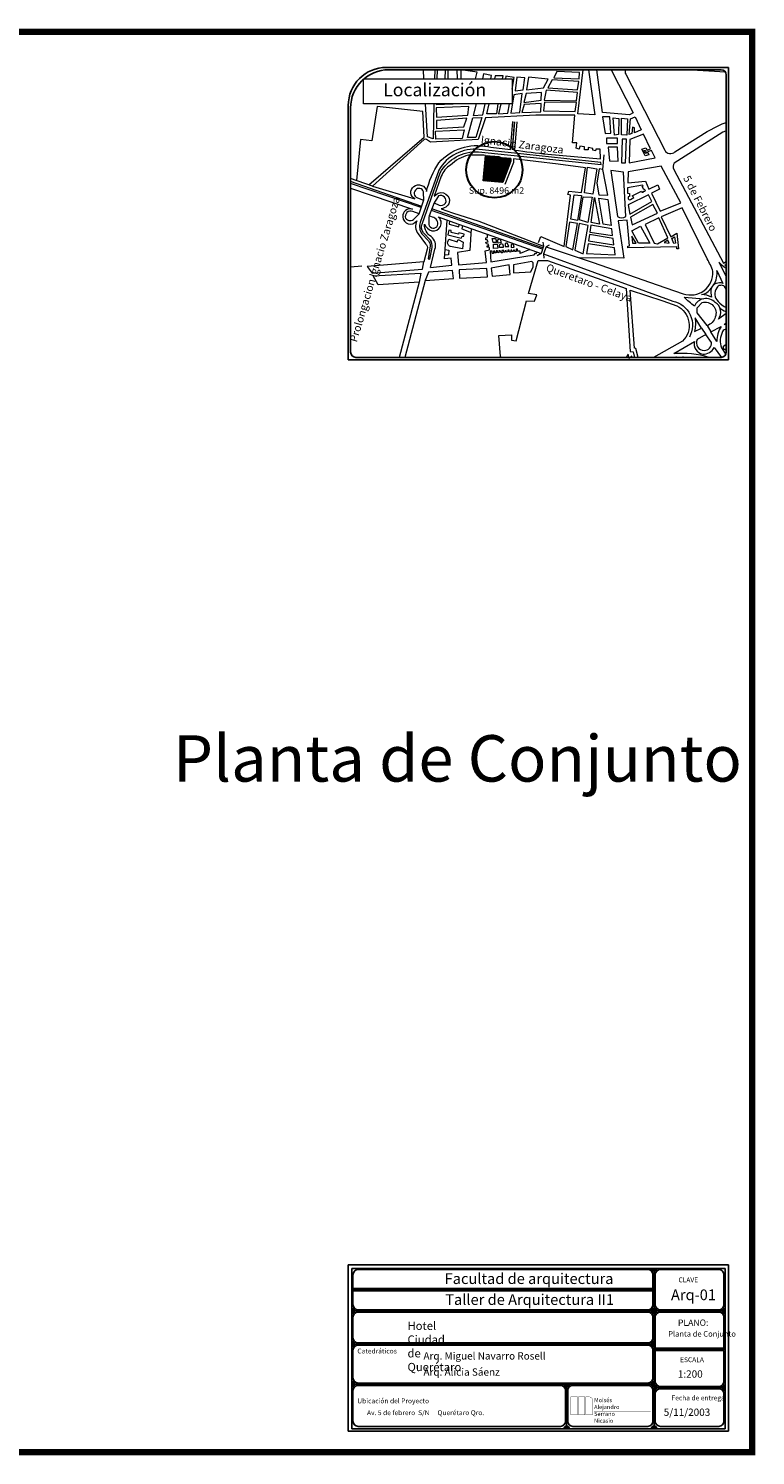
# Model space of a CAD drawing. Units: millimetres. Extents: x 170 to 719, y 262 to 546.
# Drawn here: x 280 to 337, y 434 to 546 of the extents above; entities that cross this region are included whole.
import ezdxf
from ezdxf.enums import TextEntityAlignment as Align

# ---------------------------------------------------------------- set-up
doc = ezdxf.new("R2010")
doc.units = ezdxf.units.MM
for name, color, linetype, lineweight in [('Croquis', 7, 'Continuous', 20), ('Formato', 7, 'Continuous', 25), ('Text formato', 1, 'Continuous', 25), ('Textos', 6, 'Continuous', 30)]:
    doc.layers.add(name, color=color, linetype=linetype, lineweight=lineweight)
doc.styles.get("Standard").update_dxf_attribs({"font": 'cityb___.ttf'})

# ---------------------------------------------------------------- blocks, each defined once
blk = doc.blocks.new('Formato')
at = {"layer": 'Croquis'}
h = blk.add_hatch(dxfattribs=at)
h.set_pattern_fill('ANSI31', color=1, scale=0.02, style=0)
h.set_pattern_definition([(45, (38.857776, 2.12713), (-0.04490128, 0.04490128), [])])
h.paths.add_polyline_path([(-4.42, 3.42), (-3.37, 3.33), (-3.1, 3.24), (-2.43, 3.18), (-2.43, 2.98), (-3.07, 1.3), (-4.59, 1.43)])
for p, q in [((-2.31, 3.86), (-2.13, 6.07)), ((-2.29, 3.86), (-2.11, 6.07)), ((4.78, 2.32), (4.89, 3.46)), ((-3.36, 3.33), (-3.1, 3.24)), ((-2.43, 3.18), (-3.1, 3.24)), ((-13.27, 1.02), (-14.99, 1.62)), ((-9.42, -0.58), (-14.99, 1.37)), ((-9.45, -0.67), (-14.99, 1.23)), ((0.05, -3.94), (-8.66, -0.89)), ((0.08, -3.84), (-8.62, -0.78)), ((-4.93, -1.74), (0.13, -3.69)), ((-14.1, -5.26), (-14.99, -5.34)), ((-9.61, -6.53), (-11.18, -12.42)), ((-9.14, -6.38), (-10.75, -12.42)), ((12.95, -9.93), (13.25, -10.42)), ((12.52, -10.14), (12.85, -10.64))]:
    blk.add_line(p, q, dxfattribs=at)
for points in [[(-9.24, 9.44), (-9.28, 10.14)], [(-8.4, 10.14), (-8.42, 9.44)], [(-8.2, 10.14), (-8.22, 9.44)], [(-7.59, 9.44), (-7.55, 10.14)], [(-7.37, 10.14), (-7.37, 9.44)], [(-6.62, 9.44), (-6.65, 10.14)], [(-5.19, 9.44), (-5.08, 9.96), (-6.35, 10.13)], [(-6.35, 10.13), (-6.35, 9.44)], [(-5, 10.14), (-5.01, 10.13), (-5.12, 10.14)], [(3.67, 10.14), (4.16, 6.62), (2.82, 6.68)], [(2.82, 6.68), (3.24, 10.14)], [(5.43, 10.14), (7.16, 6.76), (6.87, 6.62), (4.75, 6.8), (4.32, 10.14)], [(14.39, 9.96), (11.34, 10.14)], [(-4.58, 9.83), (-4.66, 9.44)], [(-3.99, 9.44), (-3.94, 9.69), (-4.58, 9.83)], [(-3.67, 9.67), (-3.72, 9.44)], [(-3.08, 9.44), (-3.04, 9.66), (-3.67, 9.67)], [(-2.83, 9.64), (-2.86, 9.44)], [(-2.32, 8.61), (-2.17, 9.54), (-2.83, 9.64)], [(-1.96, 9.56), (-2.1, 8.48), (-1.46, 8.58), (-1.32, 9.5), (-1.96, 9.56)], [(-1.05, 9.55), (-1.21, 8.58), (0.12, 8.73), (0.49, 9.4), (-1.05, 9.55)], [(0.82, 9.35), (0.47, 8.72), (2.8, 8.57), (2.9, 9.21), (0.82, 9.35)], [(1.17, 10.01), (0.95, 9.52), (2.92, 9.44), (2.96, 9.93), (1.17, 10.01)], [(-2.2, 8.18), (-2.43, 6.73), (-1.73, 6.8), (-1.54, 8.29), (-2.2, 8.18)], [(-1.24, 8.28), (-1.42, 7.57), (-0.06, 7.75), (-0.02, 8.35), (-1.24, 8.28)], [(0.33, 8.53), (0.18, 7.77), (2.72, 7.71), (2.8, 8.37), (0.33, 8.53)], [(-13.56, 1.12), (-9.23, 4.85), (-9.34, 6.86), (-12.91, 7.25), (-13.32, 4.57), (-14.22, 4.67), (-14.54, 1.46)], [(-8.97, 4.87), (-9.12, 7.46)], [(-8.46, 7.46), (-8.53, 4.73), (-8.97, 4.87)], [(-8.29, 7.46), (-8.29, 7.43), (-6.95, 7.46)], [(-8.28, 7.16), (-8.26, 6.43), (-5.81, 6.57), (-5.72, 7.25), (-8.28, 7.16)], [(-5.15, 7.46), (-5.38, 6.55), (-4.62, 6.62), (-4.43, 7.46)], [(-3.45, 7.46), (-3.56, 6.68), (-4.31, 6.68)], [(-4.31, 6.68), (-4.14, 7.46)], [(-3.22, 7.46), (-3.4, 6.68), (-2.66, 6.73), (-2.53, 7.46)], [(-1.38, 7.42), (-1.57, 6.78), (-0.08, 6.85), (-0.06, 7.5), (-1.38, 7.42)], [(0.21, 7.61), (0.14, 6.93), (2.61, 6.87), (2.72, 7.57), (0.21, 7.61)], [(-8.27, 6.15), (-8.27, 5.54), (-6.11, 5.66), (-5.87, 6.34), (-8.27, 6.15)], [(-5.41, 6.37), (-4.7, 6.39), (-5.17, 4.82), (-5.83, 4.84), (-5.41, 6.37)], [(4.76, 6.45), (4.96, 5.15), (5.4, 5.16), (5.33, 6.44), (4.76, 6.45)], [(5.59, 6.37), (6.05, 6.32), (6.02, 5.07), (5.71, 5), (5.59, 6.37)], [(6.72, 6.29), (6.67, 5.01), (6.25, 5.05), (6.25, 6.34), (6.72, 6.29)], [(7.31, 6.45), (7.8, 5.43), (7.26, 5.2), (7.27, 5.58), (7.11, 5.63), (7.06, 5.15), (6.86, 5.06), (6.96, 6.29), (7.31, 6.45)], [(-8.33, 5.32), (-6.08, 5.43), (-6.25, 4.74), (-8.31, 4.69), (-8.33, 5.32)], [(5.08, 4.78), (5.08, 4.37), (5.94, 4.37), (5.92, 4.77), (5.08, 4.78)], [(6.31, 4.71), (6.24, 2.85), (6.57, 2.85), (6.63, 4.71), (6.31, 4.71)], [(6.89, 4.68), (6.84, 2.84), (8.88, 3.24), (8.59, 3.81), (8.29, 3.71), (8.4, 3.46), (8.1, 3.38), (7.84, 3.92), (8.15, 4.02), (8.25, 3.83), (8.53, 3.93), (7.97, 5.08), (6.89, 4.68)], [(-4.42, 3.42), (-3.37, 3.33), (-3.1, 3.24), (-2.43, 3.18), (-2.43, 2.98), (-3.07, 1.3), (-4.59, 1.43), (-4.42, 3.42)], [(5.2, 4.08), (5.31, 3), (5.98, 2.96), (5.94, 4.06), (5.2, 4.08)], [(8, 3.82), (8.11, 3.83), (8.2, 3.61), (8.1, 3.57), (8, 3.82)], [(-2.43, 3.11), (-3.11, 3.17), (-3.37, 3.26), (-4.43, 3.35)], [(-0.27, -3.41), (-0.08, -2.93), (1.75, -3.72), (2.26, 0.3), (2.03, 0.35), (2.11, 0.62), (3.11, 0.51), (3.43, 2.46), (1.28, 2.74), (-2.22, 3.16), (-2.23, 2.86), (-2.89, 1.13)], [(3.57, 2.49), (4.31, 2.38), (3.99, 0.39), (3.35, 0.5), (3.57, 2.49)], [(4.49, 2.38), (4.3, 1.24), (4.47, 0.33), (5.18, 0.31), (4.78, 2.32), (4.49, 2.38)], [(9.35, 2.59), (6.78, 2.14), (6.74, 1.26), (8.12, 1.4), (8.38, 0.78), (9.09, 1.11), (9.22, 0.78), (8.6, 0.45), (9.29, -0.94), (10.89, -0.29), (9.35, 2.59)], [(10.36, 2.32), (14.23, -5.04), (14.46, -4.9)], [(2.54, 0.32), (3.11, 0.28), (2.8, -1.69), (2.27, -1.58), (2.54, 0.32)], [(3.25, 0.18), (3.94, 0.16), (3.6, -1.84), (2.96, -1.63), (3.25, 0.18)], [(3.87, -1.85), (4.14, 0.13), (4.52, -1.97), (3.87, -1.85)], [(4.8, -1.96), (4.48, 0.06), (5.17, -0.04), (5.44, -2.07), (4.8, -1.96)], [(7.94, 1.04), (7.89, 1.09), (6.72, 0.87), (6.72, 0.45), (6.88, 0.44), (6.88, 0.19), (6.78, 0.18), (6.77, 0.01), (6.84, -0.05), (6.96, -0.04), (7.21, 0.12), (7.09, 0.25), (7.81, 0.62), (7.84, 0.55), (7.95, 0.53), (8, 0.62), (8.07, 0.62), (8.13, 0.67), (8.05, 0.76), (8, 0.75), (7.87, 0.98), (7.94, 1.04)], [(8.35, 0.32), (6.78, -0.45), (6.91, -1.19), (8.63, -0.19), (8.35, 0.32)], [(8.7, -0.44), (6.94, -1.41), (7.07, -2.03), (9.08, -1.12), (8.7, -0.44)], [(-8.73, -5.36), (-7.05, -5.18), (-7.1, -4.64), (-7.63, -4.69), (-7.42, -1.66)], [(-7.24, -1.72), (-7.27, -1.98), (-6.5, -2.18), (-6.49, -1.99)], [(-6.23, -2.08), (-6.26, -2.34), (-5.55, -2.62)], [(2.18, -1.82), (1.89, -3.73), (2.44, -3.98), (2.8, -1.91), (2.18, -1.82)], [(2.94, -1.93), (2.6, -4.01), (3.24, -4.3), (3.62, -2.08), (2.94, -1.93)], [(3.85, -2.06), (3.76, -2.6), (5.53, -2.87), (5.48, -2.34), (3.85, -2.06)], [(7.05, -2.49), (7.74, -2.14), (8.48, -3.47), (7.58, -3.47), (7.05, -2.49)], [(8.09, -2), (8.8, -3.46), (9.07, -3.51), (9.88, -3.03), (9.17, -1.48), (8.09, -2)], [(-7.3, -2.45), (-7.37, -2.82), (-6.32, -3.08), (-6.24, -2.92), (-6.12, -2.92), (-6.08, -2.76), (-6.51, -2.64), (-6.54, -2.76), (-7.11, -2.62), (-7.11, -2.48), (-7.3, -2.45)], [(-5.53, -2.32), (-5.65, -4.03), (-6.62, -4.19), (-6.54, -5.15), (-4.35, -4.97), (-4.43, -4.06), (-4.11, -3.99), (-4.11, -3.79), (-4.28, -3.77), (-4.28, -3.67), (-4.16, -3.66), (-4.21, -3.53), (-4.34, -3.51), (-4.39, -3.37), (-4.21, -3.35), (-4.28, -3.19), (-4.39, -3.19), (-4.39, -3.04), (-4.27, -3.02), (-4.27, -2.76)], [(-3.89, -3.1), (-3.63, -3.09), (-3.56, -3.42), (-3.81, -3.4), (-3.89, -3.1)], [(-3.47, -3.2), (-3.27, -3.13), (-3.18, -3.4), (-3.42, -3.47), (-3.47, -3.2)], [(3.73, -2.78), (3.67, -3.29), (5.65, -3.6), (5.59, -3.09), (3.73, -2.78)], [(7.05, -2.91), (7.11, -3.45), (7.39, -3.45), (7.05, -2.91)], [(9.88, -3.22), (9.58, -3.41), (9.98, -3.46), (9.88, -3.22)], [(10.18, -3.1), (10.39, -2.97), (10.48, -3.46), (10.36, -3.49), (10.18, -3.1)], [(-7.58, -3.96), (-7.3, -4.02), (-7.31, -4.38), (-7.61, -4.39)], [(-0.94, -3.95), (-1.69, -4.28), (-1.71, -4.1), (-1.91, -4.09), (-1.92, -3.94), (-2.01, -3.94), (-2.02, -4.11), (-2.12, -4.11), (-2.13, -4.01), (-2.22, -4.01), (-2.24, -4.11), (-2.35, -4.11), (-2.35, -4), (-2.44, -4), (-2.46, -4.16), (-2.55, -4.15), (-2.55, -4), (-2.66, -4), (-2.67, -4.15), (-2.76, -4.16), (-2.8, -4.03), (-2.88, -4.05), (-2.89, -4.18), (-2.97, -4.17), (-2.99, -4.03), (-3.13, -4.04), (-3.13, -4.11), (-3.08, -4.22), (-3.19, -4.22), (-3.26, -4.05), (-3.36, -4.05), (-3.37, -4.21), (-3.48, -4.2), (-3.47, -4.05), (-3.57, -4.05), (-3.58, -4.21), (-3.68, -4.22), (-3.69, -4.1), (-3.78, -4.1), (-3.79, -4.28), (-3.9, -4.26), (-3.9, -4.1), (-4.05, -4.1), (-4, -4.92), (-0.61, -4.37), (-0.5, -4.25), (-0.44, -4.26), (-0.39, -4.2), (-0.4, -4.14)], [(-3.78, -3.54), (-3.5, -3.54), (-3.45, -3.85), (-3.78, -3.89), (-3.78, -3.54)], [(-3.32, -3.58), (-3.19, -3.5), (-3.09, -3.51), (-3.03, -3.67), (-3.04, -3.8), (-3.31, -3.79), (-3.32, -3.58)], [(-2.87, -3.51), (-2.88, -3.73), (-2.59, -3.72), (-2.6, -3.65), (-2.73, -3.45), (-2.79, -3.46), (-2.87, -3.51)], [(-2.4, -3.59), (-2.4, -3.79), (-2.17, -3.78), (-2.24, -3.5), (-2.4, -3.59)], [(0.07, -3.39), (0.13, -3.7), (-0.06, -4.26), (-0.36, -4.45)], [(0.57, -3.61), (0.35, -3.74), (0.13, -4.3), (0.17, -4.65)], [(3.64, -3.52), (3.51, -4.26), (5.75, -4.37), (5.69, -3.83), (3.64, -3.52)], [(-9.26, -4.93), (-13.7, -5.29), (-13.3, -5.82), (-9.35, -5.51), (-9.26, -4.93)], [(-6.48, -5.55), (-6.45, -6.22), (-4.26, -6.1), (-4.32, -5.46), (-6.48, -5.55)], [(-3.96, -5.41), (-3.9, -6.04), (-2.49, -5.91), (-2.56, -5.16), (-3.96, -5.41)], [(-3.18, -12.42), (-3.24, -12.35), (-3.37, -10.7), (-2.39, -10.66), (-2.39, -11.07), (-2.01, -11.12), (-1.19, -7.98), (-0.57, -8), (-0.4, -7.52), (-1.04, -7.42), (-0.3, -4.81), (0.44, -4.81), (6.62, -7.01), (6.93, -11.97), (7.17, -11.98), (7.27, -12.42)], [(-2.22, -5.16), (-2.22, -5.79), (-0.85, -5.71), (-0.69, -5.33), (-0.69, -5.01), (-0.78, -4.91), (-2.22, -5.16)], [(13.87, -4.95), (14.46, -6.07)], [(14.34, -5.2), (14.46, -5.12)], [(-13.23, -6.03), (-9.49, -5.81), (-9.61, -6.53), (-12.84, -6.73), (-13.23, -6.03)], [(-8.89, -5.74), (-9.14, -6.38), (-6.93, -6.23), (-7.01, -5.61), (-8.89, -5.74)], [(14.3, -9.84), (14.46, -9.7)], [(7.07, -12.42), (7.05, -12.34), (6.84, -12.51), (6.78, -12.18), (6.62, -12.42)], [(14.46, -11.75), (14.35, -11.83), (14.24, -11.72), (14.24, -11.53), (14.46, -11.38)], [(10.56, -12.41), (10.56, -12.42)]]:
    blk.add_lwpolyline(points, dxfattribs=at)
for points in [[(6.57, 10.14, 0.291714), (6.58, 9.8), (7.53, 7.96)], [(7.53, 7.96), (9.64, 3.84, 0.505908), (10.43, 3.71), (12.96, 5.29), (13.82, 5.74, -0.084813), (14.46, 6.01, -0.084813)], [(-1.97, 6.06), (-2.15, 3.84, 0.000461), (0.46, 3.51), (4.61, 3.15), (4.57, 3.91), (4.23, 3.92), (4.21, 3.78), (4, 3.83), (3.99, 3.97), (3.63, 4.05), (3.63, 3.87), (3.34, 3.87), (3.34, 4.09), (2.97, 4.15), (2.94, 3.91), (2.7, 4), (2.75, 4.4), (2.41, 4.41), (2.58, 6.59), (-0.46, 6.59), (-4.41, 6.37), (-4.98, 4.67), (-8.73, 4.45), (-8.73, 4.45), (-9.05, 4.67, 0.316341), (-9.23, 4.66), (-13.27, 1.02), (-9.95, 0.01, -0.570384), (-10.03, 0.98, -0.571037), (-9.03, 0.6, -0.089587), (-8.08, 2.85, -0.266549), (-4.23, 4.11, 0.000314), (-2.45, 3.88), (-2.27, 6.08)], [(14.46, 5.34, 0.0446), (14.19, 5.24), (10.38, 2.82, 0.332529), (10.36, 2.32)], [(4.62, 2.88), (-2.13, 3.59), (-4.9, 3.89, 0.296891), (-8.08, 2.27), (-9.53, -1.83, 0.24554), (-9.4, -2.74), (-8.89, -3.29, -0.213132), (-8.76, -3.68), (-8.91, -4.7), (-8.78, -4.72), (-8.61, -3.79, 0.186916), (-8.73, -3.22), (-9.27, -2.64, -0.324757), (-9.36, -1.9), (-7.98, 2.05, -0.286259), (-4.97, 3.7), (4.66, 2.7), (4.62, 2.88)], [(-4.42, 3.42), (-4.55, 3.44), (-5.75, 3.44, 0.134991), (-7.16, 2.66, 0.17151), (-7.88, 1.79), (-8.44, 0.22, -0.70495), (-7.23, -0.12, -0.372411), (-7.89, -0.76), (-7, -1.07), (-4.93, -1.74)], [(-2.31, 3.86, 0.000003), (-2.29, 3.86, 0.000003)], [(5.41, 2.23), (5.93, -1.37, 0.304457), (6.59, -1.37), (6.41, 2.1), (5.41, 2.23)], [(-14.99, 0.85), (-10.15, -0.79, 0.514811), (-10.91, -1.39, 0.695423), (-9.81, -1.72, 0.281709), (-9.7, -2.73), (-9.13, -3.52, -0.375908), (-8.99, -3.92), (-9.26, -4.93)], [(-9.62, -1.17), (-9.26, -0.07), (-9.27, 0.48, 0.588052), (-9.83, 0.78, 0.617803), (-9.75, 0.09), (-9.27, -0.09)], [(-8.43, -0.29), (-8.06, -0.49, 0.291206), (-7.55, -0.32, 0.698605), (-8.09, 0.24, 0.026127), (-8.43, -0.29), (-8.82, -1.31), (-8.87, -1.44), (-8.86, -1.99, 0.727169), (-8.17, -2.08, 0.439398), (-8.58, -1.41), (-8.82, -1.31)], [(-9.62, -1.17), (-10.11, -0.97, 0.650275), (-10.68, -1.51, 0.499279), (-9.98, -1.53), (-9.62, -1.17)], [(0.35, -3.74), (4.03, -4.98), (9.04, -6.72), (11.09, -7.43, 0.537837), (13.41, -5.67, 0.062719), (12.96, -4.7), (10.99, -0.69), (9.36, -1.39), (10.12, -2.96), (10.59, -2.68), (10.71, -3.9), (10.59, -3.9), (10.58, -3.74), (6.74, -3.83), (6.74, -3.69), (6.87, -3.67), (6.7, -1.66), (5.99, -1.71), (6.42, -4.64), (2.95, -4.62)], [(-8.73, -5.36), (-8.38, -3.93, 0.31709), (-8.68, -2.95, -0.259162), (-9.2, -1.98, 0.179159), (-8.63, -2.5, 0.781088), (-8.12, -1.4), (-6.52, -1.98), (-3.92, -2.88), (-0.06, -4.26)], [(-6.65, -3.35), (-6.55, -3.18), (-6.18, -3.37), (-6.22, -3.91), (-7.17, -3.71, -0.433579), (-7.38, -3.35), (-7.29, -3.14), (-6.65, -3.35)], [(0.13, -4.3), (8.13, -7.22), (10.27, -8, -0.504287), (11.57, -10.83, 1.439555)], [(14.46, -5.44, -0.080199), (13.87, -4.95)], [(14.46, -5.29, -0.018168), (14.34, -5.2)], [(13.72, -5.6), (14.19, -6.62, 0.387808), (13.27, -6.99, 0.093199), (13.31, -7.71, 0.137145), (12.52, -7.5, 0.197473), (13.27, -6.99, -9.820268)], [(7.54, -12.42), (7.37, -11.73), (7.27, -11.69), (6.93, -7.15), (9.48, -7.99), (10.58, -8.37, -0.517296), (11.03, -11.16), (8.76, -12.42)], [(14.46, -8.97), (13.84, -9.42, 0.453407), (13.59, -8.11, 0.53257), (11.96, -8.4, -0.032178), (11.16, -7.71), (12.7, -7.83)], [(14.46, -7.07), (14.33, -6.87, 0.480916), (13.71, -6.97, 0.37549), (13.83, -8.03, 0.108777), (14.46, -8.52)], [(12.95, -9.93), (12.17, -8.93), (12.17, -8.54), (12.56, -8.12, -0.618116), (13.6, -9.26, -0.240217), (12.95, -9.93, 1.831281)], [(12.52, -10.14), (12.01, -9.32, -0.091374), (11.97, -10.39), (12.52, -10.14)], [(13.25, -10.42), (14.05, -9.99, 0.138969), (13.72, -11.18), (13.25, -10.42)], [(14.46, -9.86, 0.044521), (14.3, -9.84)], [(10.35, -12.13), (11.97, -11.17, 0.451685), (12.61, -12.16, 0.289281), (13.52, -11.66), (14.09, -12.42)], [(12.85, -10.64), (12.19, -11.02, 0.567049), (12.73, -11.88, 0.437714), (13.3, -11.25), (12.85, -10.64)], [(14.46, -10.23, 0.372398), (14.17, -10.4, 0.213457), (14.09, -11.68), (14.42, -12.2)], [(13.11, -12.42, 0.089672), (10.35, -12.13)], [(10.56, -12.41, 0.01313), (10.46, -12.42, 0.01313)], [(11.14, -12.42, 0.001461), (11.06, -12.41, 0.139076), (10.99, -12.42)]]:
    blk.add_lwpolyline(points, format="xyb", dxfattribs=at)
blk.add_lwpolyline([(-13.99, 9.44), (-2.32, 9.44), (-2.32, 7.46), (-13.99, 7.46)], close=True, dxfattribs=at)
at = {"layer": 'Croquis', "lineweight": 30}
blk.add_circle((-3.72, 2.3), 2.21, dxfattribs=at)
at = {"layer": 'Croquis'}
for centre, radius, start, end in [((12.09, -5.84), 1.65, 327.205, 8.2561), ((14.66, -7.9), 0.942, 219.8319, 257.3662)]:
    blk.add_arc(centre, radius, start, end, dxfattribs=at)
at = {"layer": 'Croquis', "color": 0}
for s, rotation, p in [('Ignacio Zaragoza', 352.7745, (-4.81, 4.38)), ('5 de Febrero', 297.0801, (11.06, 1.65)), ('Prolongacion Ignacio Zaragoza', 73.293, (-14.51, -11.27)), ('Queretaro - Celaya', 339.6312, (0.27, -5.61))]:
    blk.add_text(s, height=0.6, rotation=rotation, dxfattribs=at).set_placement(p)

msp = doc.modelspace()

# ---------------------------------------------------------------- hatches: boundary and pattern name
at = {"layer": 'Formato'}
for points in [[(329.516, 448.267), (329.089, 448.267, 1)], [(305.603, 444.716, 1), (305.603, 445.142)], [(334.866, 445.142, 1), (334.866, 444.716)], [(305.603, 442.119, 1), (305.603, 442.546)], [(329.303, 442.546, 1), (329.303, 442.119)], [(305.603, 438.967, 1), (305.603, 439.393)], [(322.234, 439.18, 1), (322.66, 439.18)], [(329.303, 439.126), (329.303, 439.393, 1), (329.303, 438.967), (329.303, 438.7, 1)], [(334.866, 439.126, 1), (334.866, 438.7)], [(322.66, 435.684, 0.9999998), (322.234, 435.684)], [(329.089, 435.684), (329.516, 435.684, 1)]]:
    msp.add_hatch(color=256, dxfattribs=at).paths.add_polyline_path(points)
h = msp.add_hatch(color=256, dxfattribs=at)
edge = h.paths.add_edge_path()
edge.add_arc((329.303, 444.929), 0.213, 0, 360)

# ---------------------------------------------------------------- linework, layer by layer
for p, q in [((308.325, 542.494), (335.144, 542.494)), ((308.51, 542.309), (334.559, 542.309)), ((334.959, 541.909), (334.959, 520.143)), ((335.144, 542.494), (335.144, 519.557)), ((305.325, 519.557), (305.325, 539.494)), ((305.51, 520.143), (305.51, 539.309)), ((305.325, 519.557), (335.144, 519.557)), ((305.91, 519.743), (334.559, 519.743)), ((305.603, 448.267), (334.866, 448.267)), ((305.603, 435.684), (305.603, 448.267)), ((306.096, 448.174), (328.81, 448.174)), ((329.303, 448.267), (329.303, 445.142)), ((329.795, 448.174), (334.373, 448.174)), ((334.866, 448.267), (334.866, 435.684)), ((305.696, 445.422), (305.696, 447.774)), ((305.696, 446.691), (329.21, 446.691)), ((329.21, 447.774), (329.21, 445.422)), ((329.395, 447.774), (329.395, 445.422)), ((334.773, 447.774), (334.773, 445.422)), ((305.696, 446.598), (329.21, 446.598)), ((305.696, 446.505), (329.21, 446.505)), ((305.816, 444.929), (329.089, 444.929)), ((306.096, 445.022), (328.81, 445.022)), ((306.096, 444.836), (328.81, 444.836)), ((329.303, 444.716), (329.303, 439.126)), ((329.516, 444.929), (334.653, 444.929)), ((329.795, 445.022), (334.373, 445.022)), ((329.795, 444.836), (334.373, 444.836)), ((305.696, 443.723), (305.696, 444.436)), ((305.696, 442.825), (305.696, 443.723)), ((329.21, 444.436), (329.21, 443.723)), ((329.21, 443.723), (329.21, 442.825)), ((329.395, 444.436), (329.395, 442.013)), ((334.773, 444.436), (334.773, 442.013)), ((305.816, 442.333), (329.089, 442.333)), ((306.096, 442.425), (328.81, 442.425)), ((306.096, 442.24), (328.81, 442.24)), ((305.696, 439.673), (305.696, 441.84)), ((329.21, 441.84), (329.21, 439.673)), ((329.303, 441.921), (334.866, 441.921)), ((329.395, 442.013), (334.773, 442.013)), ((329.395, 441.828), (334.773, 441.828)), ((329.395, 441.828), (329.395, 439.405)), ((334.773, 441.828), (334.773, 439.405)), ((305.816, 439.18), (329.089, 439.18)), ((306.096, 439.273), (328.81, 439.273)), ((306.096, 439.087), (321.955, 439.087)), ((322.447, 438.967), (322.447, 435.898)), ((322.937, 439.087), (328.81, 439.087)), ((329.303, 438.967), (329.303, 435.684)), ((329.516, 438.913), (334.866, 438.913)), ((329.795, 439.005), (334.373, 439.005)), ((305.696, 436.27), (305.696, 438.687)), ((322.355, 438.687), (322.355, 436.27)), ((322.537, 438.687), (322.537, 436.27)), ((329.21, 438.687), (329.21, 436.27)), ((329.395, 438.42), (329.395, 436.27)), ((329.795, 438.82), (334.373, 438.82)), ((334.773, 438.42), (334.773, 436.27)), ((334.866, 435.684), (305.603, 435.684)), ((321.955, 435.87), (306.096, 435.87)), ((328.81, 435.87), (322.937, 435.87)), ((334.373, 435.87), (329.795, 435.87))]:
    msp.add_line(p, q, dxfattribs=at)
at = {"layer": 'Formato', "ltscale": 0.1}
for p, q in [((305.325, 448.545), (305.325, 435.499)), ((305.325, 448.545), (335.144, 448.545)), ((335.144, 448.545), (335.144, 435.499)), ((305.325, 435.499), (335.144, 435.499))]:
    msp.add_line(p, q, dxfattribs=at)
at = {"layer": 'Formato', "const_width": 0.5}
msp.add_lwpolyline([(170.099, 545.292), (336.999, 545.292), (336.999, 433.84), (170.099, 433.84)], close=True, dxfattribs=at)
at = {"layer": 'Formato', "color": 5, "const_width": 0.025}
for points in [[(323.287, 438.179), (322.769, 438.179), (322.769, 436.778), (323.287, 436.778)], [(323.883, 438.179), (323.366, 438.179), (323.366, 436.778), (323.883, 436.778)]]:
    msp.add_lwpolyline(points, close=True, dxfattribs=at)
msp.add_lwpolyline([(324.479, 437.929, 0.4142136), (324.229, 438.179), (323.962, 438.179), (323.962, 436.778), (324.479, 436.778)], format="xyb", close=True, dxfattribs=at)
msp.add_lwpolyline([(324.599, 437.019), (329.027, 437.019)], dxfattribs=at)
at = {"layer": 'Formato'}
msp.add_circle((329.303, 444.929), 0.213, dxfattribs=at)
for centre, radius, start, end in [((308.325, 539.494), 3, 90, 180), ((308.51, 539.309), 3, 90, 180), ((334.559, 541.909), 0.4, 0, 90), ((305.91, 520.143), 0.4, 180, 270), ((334.559, 520.143), 0.4, 270, 0), ((306.096, 447.774), 0.4, 90, 180), ((328.81, 447.774), 0.4, 0, 90), ((329.303, 448.267), 0.213, 180, 0), ((329.795, 447.774), 0.4, 90, 180), ((334.373, 447.774), 0.4, 360, 90), ((305.603, 444.929), 0.213, 270, 90), ((306.096, 445.422), 0.4, 180, 270), ((306.096, 444.436), 0.4, 90, 180), ((328.81, 445.422), 0.4, 270, 360), ((328.81, 444.436), 0.4, 0, 90), ((329.795, 445.422), 0.4, 180, 270), ((329.795, 444.436), 0.4, 90, 180), ((334.373, 445.422), 0.4, 270, 0), ((334.373, 444.436), 0.4, 0, 90), ((334.866, 444.929), 0.213, 90, 270), ((305.603, 442.333), 0.213, 270, 90), ((306.096, 442.825), 0.4, 180, 270), ((306.096, 441.84), 0.4, 90, 180), ((328.81, 442.825), 0.4, 270, 0), ((328.81, 441.84), 0.4, 0, 90), ((329.303, 442.333), 0.213, 90, 270), ((305.603, 439.18), 0.213, 270, 90), ((306.096, 439.673), 0.4, 180, 270), ((306.096, 438.687), 0.4, 90, 180), ((321.955, 438.687), 0.4, 0, 90), ((322.447, 439.18), 0.213, 180, 0), ((322.937, 438.687), 0.4, 90, 180), ((328.81, 439.673), 0.4, 270, 0), ((328.81, 438.687), 0.4, 0, 90), ((329.303, 439.18), 0.213, 90, 270), ((329.303, 438.913), 0.213, 270, 90), ((329.795, 439.405), 0.4, 180, 270), ((334.373, 439.405), 0.4, 270, 0), ((334.866, 438.913), 0.213, 90, 270), ((329.795, 438.42), 0.4, 90, 180), ((334.373, 438.42), 0.4, 0, 90), ((306.096, 436.27), 0.4, 180, 270), ((321.955, 436.27), 0.4, 270, 0), ((322.447, 435.684), 0.213, 0.00001, 179.99999), ((322.937, 436.27), 0.4, 180, 270), ((328.81, 436.27), 0.4, 270, 0), ((329.303, 435.684), 0.213, 0.00001, 179.99999), ((329.795, 436.27), 0.4, 180, 270), ((334.373, 436.27), 0.4, 270, 0)]:
    msp.add_arc(centre, radius, start, end, dxfattribs=at)

# ---------------------------------------------------------------- block references
at = {"layer": 'Croquis'}
msp.add_blockref('Formato', (320.502, 532.164), dxfattribs=at)

# ---------------------------------------------------------------- texts
at = {"layer": 'Formato', "color": 5, "insert": (324.598, 438.093), "char_height": 0.32324, "width": 0.00468, "attachment_point": 1}
msp.add_mtext('{\\fMicrogrammaDMedExt|b0|i0|c0|p34;Moisés Alejandro\\PSerrano Nicasio}', dxfattribs=at)
at = {"layer": 'Text formato', "ltscale": 0.1}
for s, height, p in [('Localización', 1.01787, (308.06, 540.227)), ('Sup. 8496 m2', 0.50894, (314.777, 532.578)), ('CLAVE', 0.3819, (331.215, 447.173)), ('Planta de Conjunto', 0.43324, (330.411, 442.915)), ('PLANO:', 0.4965, (331.174, 443.759)), ('Catedráticos', 0.38192, (306.039, 441.592)), ('Arq. Miguel Navarro Rosell', 0.57288, (311.224, 441.114)), ('ESCALA', 0.3819, (331.34, 440.909)), ('Arq. Alicia Sáenz', 0.57288, (311.224, 439.848)), ('1:200', 0.5729, (331.164, 439.692)), ('Ubicación del Proyecto', 0.38192, (306.039, 437.679)), ('Fecha de entrega', 0.38192, (330.667, 437.914)), ('Av. 5 de febrero  S/N', 0.38192, (306.798, 436.754)), ('Querétaro Qro.', 0.38192, (312.323, 436.754)), ('5/11/2003', 0.5729, (330.058, 436.696))]:
    msp.add_text(s, height=height, dxfattribs=at).set_placement(p)
at = {"layer": 'Text formato'}
for s, height, p in [('Facultad de arquitectura', 0.84131, (312.885, 447.041)), ('Arq-01', 0.8413, (330.628, 445.773))]:
    msp.add_text(s, height=height, dxfattribs=at).set_placement(p)
at = {"layer": 'Text formato', "insert": (312.929, 446.241), "char_height": 0.84131, "attachment_point": 1}
msp.add_mtext('Taller de Arquitectura II1', dxfattribs=at)
at = {"layer": 'Text formato', "insert": (309.972, 444.084), "char_height": 0.64648, "width": 0.05498, "attachment_point": 1}
msp.add_mtext('{\\fMicrogrammaDBolExt|b0|i0|c0|p34;Hotel Ciudad de Querétaro}', dxfattribs=at)
at = {"layer": 'Textos'}
msp.add_text('Planta de Conjunto', height=3.64011, dxfattribs=at).set_placement((313.885, 486.459), align=Align.CENTER)

doc.saveas('drawing.dxf')
